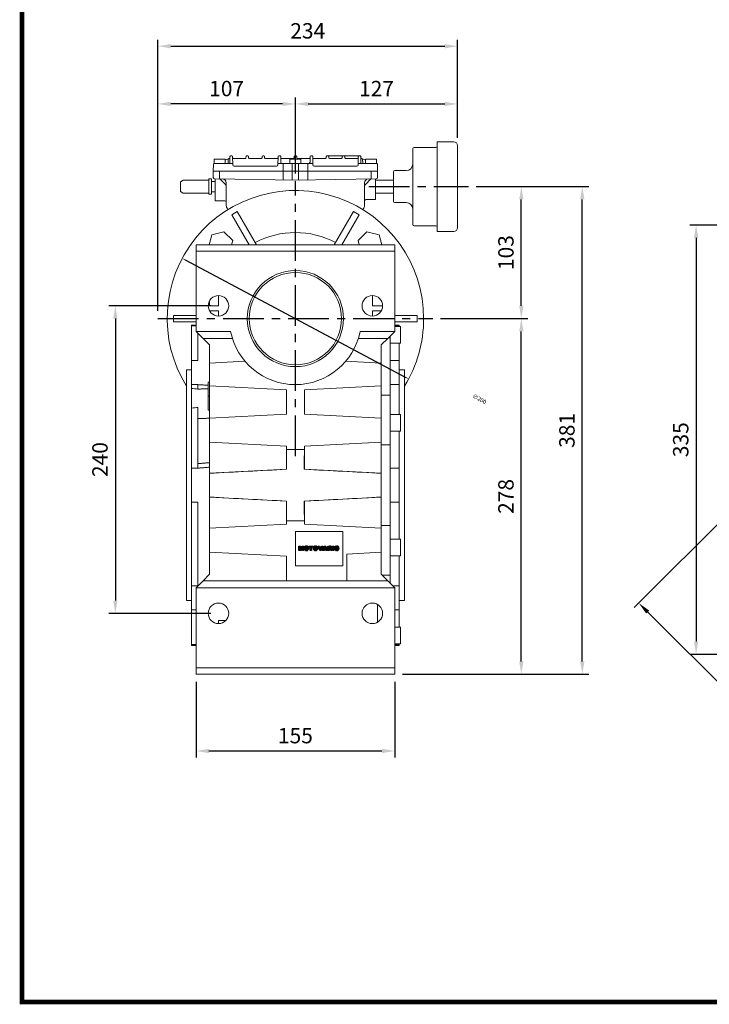
# Model space of a CAD drawing. Extents: x -1624 to 27, y -54 to 1122.
# Drawn here: x -1582 to -1045, y -31 to 737 of the extents above; entities that cross this region are included whole.
import ezdxf

# ---------------------------------------------------------------- set-up
doc = ezdxf.new("R2010")
doc.units = 0
doc.header["$MEASUREMENT"] = 0
doc.linetypes.add('CENTER', pattern=[50.8, 31.75, -6.35, 6.35, -6.35])
doc.layers.add('CENTER', color=1, linetype='CENTER')
doc.styles.add('MX_NOTE_STANDARD', font='txt.shx', dxfattribs={"height": 3.15, "bigfont": 'extfont.shx'})
doc.styles.get("Standard").update_dxf_attribs({"font": 'txt.shx'})
doc.dimstyles.new('MXDIMSTYLE', dxfattribs={"dimtxt": 3.15, "dimasz": 2.5, "dimexe": 1.5, "dimexo": 1, "dimgap": 1, "dimtad": 1, "dimdec": 4, "dimdsep": 46, "dimtxsty": 'MX_NOTE_STANDARD', "dimcen": 2.5, "dimadec": 0, "dimazin": 0, "dimtfac": 1, "dimtdec": 4, "dimtmove": 2, "dimatfit": 3, "dimfxl": 1, "dimtolj": 1, "dimarcsym": 0})

# ---------------------------------------------------------------- blocks, each defined once
blk = doc.blocks.new('BLOCK')
at = {"flags": 128}
blk.add_lwpolyline([(-1153.45, 778.01, 2.38, 2.38, 0), (-1153.45, 17.66, 2.38, 2.38, 0), (-86.1, 17.66, 2.38, 2.38, 0), (-86.1, 778.01, 2.38, 2.38, 0)], format="xyseb", close=True, dxfattribs=at)
blk = doc.blocks.new('*D3')
at = {"color": 3, "lineweight": -2}
for p, q in [((-1474.64, 509.71), (-1474.64, 676.23)), ((-1367.39, 616.96), (-1367.39, 676.23)), ((-1377.39, 671.23), (-1464.64, 671.23))]:
    blk.add_line(p, q, dxfattribs=at)
at = {"color": 3}
for points in [[(-1464.64, 672.9), (-1464.64, 669.56), (-1474.64, 671.23)], [(-1377.39, 672.9), (-1377.39, 669.56), (-1367.39, 671.23)]]:
    blk.add_solid(points, dxfattribs=at)
at = {"layer": 'DEFPOINTS', "color": 0}
for p in [(-1474.64, 671.23), (-1367.39, 610.96), (-1474.64, 503.71)]:
    blk.add_point(p, dxfattribs=at)
at = {"color": 3, "insert": (-1421.02, 683.23), "char_height": 12, "attachment_point": 5}
blk.add_mtext('\\A1;107', dxfattribs=at)
blk = doc.blocks.new('*D4')
at = {"color": 3, "lineweight": -2}
for p, q in [((-1367.39, 616.96), (-1367.39, 676.23)), ((-1240.89, 644.73), (-1240.89, 676.23)), ((-1357.39, 671.23), (-1250.89, 671.23))]:
    blk.add_line(p, q, dxfattribs=at)
at = {"color": 3}
for points in [[(-1357.39, 672.9), (-1357.39, 669.56), (-1367.39, 671.23)], [(-1250.89, 672.9), (-1250.89, 669.56), (-1240.89, 671.23)]]:
    blk.add_solid(points, dxfattribs=at)
at = {"layer": 'DEFPOINTS', "color": 0}
for p in [(-1240.89, 671.23), (-1240.89, 638.73), (-1367.39, 610.96)]:
    blk.add_point(p, dxfattribs=at)
at = {"color": 3, "insert": (-1304.14, 683.23), "char_height": 12, "attachment_point": 5}
blk.add_mtext('\\A1;127', dxfattribs=at)
blk = doc.blocks.new('*D5')
at = {"color": 3, "lineweight": -2}
for p, q in [((-1444.89, 220.21), (-1444.89, 161.3)), ((-1289.89, 220.21), (-1289.89, 161.3)), ((-1434.89, 166.3), (-1299.89, 166.3))]:
    blk.add_line(p, q, dxfattribs=at)
at = {"color": 3}
for points in [[(-1434.89, 167.97), (-1434.89, 164.63), (-1444.89, 166.3)], [(-1299.89, 167.97), (-1299.89, 164.63), (-1289.89, 166.3)]]:
    blk.add_solid(points, dxfattribs=at)
at = {"layer": 'DEFPOINTS', "color": 0}
for p in [(-1444.89, 226.21), (-1289.89, 226.21), (-1289.89, 166.3)]:
    blk.add_point(p, dxfattribs=at)
at = {"color": 3, "insert": (-1367.39, 178.3), "char_height": 12, "attachment_point": 5}
blk.add_mtext('\\A1;155', dxfattribs=at)
blk = doc.blocks.new('*D6')
at = {"color": 3, "lineweight": -2}
for p, q in [((-1254.14, 503.71), (-1186.23, 503.71)), ((-1191.23, 236.21), (-1191.23, 493.71)), ((-1283.89, 226.21), (-1186.23, 226.21))]:
    blk.add_line(p, q, dxfattribs=at)
at = {"color": 3}
for points in [[(-1192.89, 493.71), (-1189.56, 493.71), (-1191.23, 503.71)], [(-1192.89, 236.21), (-1189.56, 236.21), (-1191.23, 226.21)]]:
    blk.add_solid(points, dxfattribs=at)
at = {"layer": 'DEFPOINTS', "color": 0}
for p in [(-1260.14, 503.71), (-1191.23, 503.71), (-1289.89, 226.21)]:
    blk.add_point(p, dxfattribs=at)
at = {"color": 3, "insert": (-1203.23, 364.96), "char_height": 12, "attachment_point": 5, "rotation": 90}
blk.add_mtext('\\A1;278', dxfattribs=at)
blk = doc.blocks.new('*D7')
at = {"color": 3, "lineweight": -2}
for p, q in [((-1226.44, 606.71), (-1186.23, 606.71)), ((-1191.23, 513.71), (-1191.23, 596.71)), ((-1254.14, 503.71), (-1186.23, 503.71))]:
    blk.add_line(p, q, dxfattribs=at)
at = {"color": 3}
for points in [[(-1192.89, 596.71), (-1189.56, 596.71), (-1191.23, 606.71)], [(-1192.89, 513.71), (-1189.56, 513.71), (-1191.23, 503.71)]]:
    blk.add_solid(points, dxfattribs=at)
at = {"layer": 'DEFPOINTS', "color": 0}
for p in [(-1232.44, 606.71), (-1191.23, 606.71), (-1260.14, 503.71)]:
    blk.add_point(p, dxfattribs=at)
at = {"color": 3, "insert": (-1203.23, 555.21), "char_height": 12, "attachment_point": 5, "rotation": 90}
blk.add_mtext('\\A1;103', dxfattribs=at)
blk = doc.blocks.new('*D8')
at = {"color": 3, "lineweight": -2}
for p, q in [((-1474.64, 628.76), (-1474.64, 721.28)), ((-1464.64, 716.28), (-1250.89, 716.28)), ((-1240.89, 644.73), (-1240.89, 721.28))]:
    blk.add_line(p, q, dxfattribs=at)
at = {"color": 3}
for points in [[(-1464.64, 717.95), (-1464.64, 714.61), (-1474.64, 716.28)], [(-1250.89, 717.95), (-1250.89, 714.61), (-1240.89, 716.28)]]:
    blk.add_solid(points, dxfattribs=at)
at = {"layer": 'DEFPOINTS', "color": 0}
for p in [(-1240.89, 716.28), (-1240.89, 638.73), (-1474.64, 622.76)]:
    blk.add_point(p, dxfattribs=at)
at = {"color": 3, "insert": (-1357.77, 728.28), "char_height": 12, "attachment_point": 5}
blk.add_mtext('\\A1;234', dxfattribs=at)
blk = doc.blocks.new('*D9')
at = {"color": 3, "lineweight": -2}
for p, q in [((-1226.44, 606.71), (-1138.67, 606.71)), ((-1143.67, 236.21), (-1143.67, 596.71)), ((-1283.89, 226.21), (-1138.67, 226.21))]:
    blk.add_line(p, q, dxfattribs=at)
at = {"color": 3}
for points in [[(-1145.33, 596.71), (-1142, 596.71), (-1143.67, 606.71)], [(-1145.33, 236.21), (-1142, 236.21), (-1143.67, 226.21)]]:
    blk.add_solid(points, dxfattribs=at)
at = {"layer": 'DEFPOINTS', "color": 0}
for p in [(-1232.44, 606.71), (-1143.67, 606.71), (-1289.89, 226.21)]:
    blk.add_point(p, dxfattribs=at)
at = {"color": 3, "insert": (-1155.67, 416.46), "char_height": 12, "attachment_point": 5, "rotation": 90}
blk.add_mtext('\\A1;381', dxfattribs=at)
blk = doc.blocks.new('2')
h = blk.add_hatch()
h.set_pattern_fill('ANSI31', color=5, scale=0.11811, style=0)
h.set_pattern_definition([(45, (0, 0), (-0.26516504, 0.26516504), [3, 3])])
edge = h.paths.add_edge_path()
edge.add_arc((690.9, 654.8), 1.02, 186.6023, 273.064)
edge.add_arc((691, 654.8), 1.02, 266.936, 353.3977)
edge.add_arc((688.3, 655.3), 3.7, 351.0443, 368.9557)
edge.add_arc((691, 655.7), 1.02, 6.6023, 93.064)
edge.add_arc((690.9, 655.7), 1.02, 86.936, 173.3977)
edge.add_arc((693.5, 655.3), 3.7, 171.0443, 188.9557)
edge = h.paths.add_edge_path()
edge.add_line((688.1, 654.9), (688.1, 655.6))
edge.add_arc((690.7, 655.5), 2.54, 134.0233, 176.0712, ccw=False)
edge.add_arc((690.7, 655.5), 2.55, 92.0431, 134.1979, ccw=False)
edge.add_line((690.6, 658), (691.3, 658))
edge.add_arc((691.2, 655.5), 2.55, 45.8021, 87.9569, ccw=False)
edge.add_arc((691.2, 655.5), 2.54, 3.9288, 45.9767, ccw=False)
edge.add_line((693.7, 655.6), (693.7, 654.9))
edge.add_arc((691.2, 655), 2.54, 314.0233, 356.0712, ccw=False)
edge.add_arc((691.2, 655), 2.55, 272.0431, 314.1979, ccw=False)
edge.add_line((691.3, 652.5), (690.6, 652.5))
edge.add_arc((690.7, 655), 2.55, 225.8021, 267.9569, ccw=False)
edge.add_arc((690.7, 655), 2.54, 183.9288, 225.9767, ccw=False)
h.paths.add_polyline_path([(685.6, 652.6), (685.6, 657.9), (687.2, 657.9), (687.2, 652.6)])
edge = h.paths.add_edge_path()
edge.add_line((681.4, 655.8), (682.1, 655.8))
edge.add_arc((682, 658), 2.18, 272.8987, 285.1174)
edge.add_arc((682.4, 656.3), 0.474, 284.7266, 422.93)
edge.add_arc((682, 654.3), 2.48, 75.5221, 87.8106)
edge.add_line((682.1, 656.8), (681.4, 656.8))
edge.add_line((681.4, 656.8), (681.4, 655.8))
edge = h.paths.add_edge_path()
edge.add_arc((682.6, 653.8), 4.07, 76.681, 92.0962)
edge.add_line((682.5, 657.9), (679.7, 657.9))
edge.add_line((679.7, 657.9), (679.7, 652.6))
edge.add_line((679.7, 652.6), (681.4, 652.6))
edge.add_line((681.4, 652.6), (681.4, 654.7))
edge.add_line((681.4, 654.7), (681.6, 654.7))
edge.add_arc((681.6, 654), 0.694, 55.878, 90.0122, ccw=False)
edge.add_arc((681.1, 653.7), 1.29, 25.0244, 47.3106, ccw=False)
edge.add_line((682.2, 654.2), (683.1, 652.6))
edge.add_line((683.1, 652.6), (685, 652.6))
edge.add_line((685, 652.6), (684.6, 653.4))
edge.add_arc((680.2, 651.5), 4.81, 23.2882, 42.9901)
edge.add_line((683.7, 654.7), (683.3, 654.9))
edge.add_line((683.3, 654.9), (683.7, 655.1))
edge.add_arc((683.3, 656.2), 1.2, 290.5188, 333.2531)
edge.add_arc((682.9, 656.4), 1.65, 332.4538, 372.0377)
edge.add_arc((683.3, 656.5), 1.3, 10.8383, 75.5687)
h.paths.add_polyline_path([(675.7, 654.7), (676.9, 654.7), (676.3, 656.5)])
h.paths.add_polyline_path([(675.1, 652.6), (673.4, 652.6), (675.4, 657.9), (677.2, 657.9), (679.2, 652.6), (677.5, 652.6), (677.2, 653.5), (675.4, 653.5)])
h.paths.add_polyline_path([(669.4, 657.9), (670.6, 654.1), (671.8, 657.9), (673.5, 657.9), (671.5, 652.6), (669.7, 652.6), (667.7, 657.9)])
edge = h.paths.add_edge_path()
edge.add_arc((664.5, 654.8), 1.02, 186.6023, 273.064)
edge.add_arc((664.6, 654.8), 1.02, 266.936, 353.3977)
edge.add_arc((662, 655.3), 3.7, 351.0443, 368.9557)
edge.add_arc((664.6, 655.7), 1.02, 6.6023, 93.064)
edge.add_arc((664.5, 655.7), 1.02, 86.936, 173.3977)
edge.add_arc((667.2, 655.3), 3.7, 171.0443, 188.9557)
edge = h.paths.add_edge_path()
edge.add_line((661.8, 654.9), (661.8, 655.6))
edge.add_arc((664.3, 655.5), 2.54, 134.0233, 176.0712, ccw=False)
edge.add_arc((664.3, 655.5), 2.55, 92.0431, 134.1979, ccw=False)
edge.add_line((664.2, 658), (664.9, 658))
edge.add_arc((664.8, 655.5), 2.55, 45.8021, 87.9569, ccw=False)
edge.add_arc((664.8, 655.5), 2.54, 3.9288, 45.9767, ccw=False)
edge.add_line((667.4, 655.6), (667.4, 654.9))
edge.add_arc((664.8, 655), 2.54, 314.0233, 356.0712, ccw=False)
edge.add_arc((664.8, 655), 2.55, 272.0431, 314.1979, ccw=False)
edge.add_line((664.9, 652.5), (664.2, 652.5))
edge.add_arc((664.3, 655), 2.55, 225.8021, 267.9569, ccw=False)
edge.add_arc((664.3, 655), 2.54, 183.9288, 225.9767, ccw=False)
h.paths.add_polyline_path([(658, 652.6), (658, 656.7), (656.3, 656.7), (656.3, 657.9), (661.3, 657.9), (661.3, 656.7), (659.6, 656.7), (659.6, 652.6)])
edge = h.paths.add_edge_path()
edge.add_arc((653, 654.8), 1.02, 186.6023, 273.064)
edge.add_arc((653.1, 654.8), 1.02, 266.936, 353.3977)
edge.add_arc((650.5, 655.3), 3.7, 351.0443, 368.9557)
edge.add_arc((653.1, 655.7), 1.02, 6.6023, 93.064)
edge.add_arc((653, 655.7), 1.02, 86.936, 173.3977)
edge.add_arc((655.6, 655.3), 3.7, 171.0443, 188.9557)
edge = h.paths.add_edge_path()
edge.add_line((650.2, 654.9), (650.2, 655.6))
edge.add_arc((652.8, 655.5), 2.54, 134.0233, 176.0712, ccw=False)
edge.add_arc((652.8, 655.5), 2.55, 92.0431, 134.1979, ccw=False)
edge.add_line((652.7, 658), (653.4, 658))
edge.add_arc((653.3, 655.5), 2.55, 45.8021, 87.9569, ccw=False)
edge.add_arc((653.3, 655.5), 2.54, 3.9288, 45.9767, ccw=False)
edge.add_line((655.8, 655.6), (655.8, 654.9))
edge.add_arc((653.3, 655), 2.54, 314.0233, 356.0712, ccw=False)
edge.add_arc((653.3, 655), 2.55, 272.0431, 314.1979, ccw=False)
edge.add_line((653.4, 652.5), (652.7, 652.5))
edge.add_arc((652.8, 655), 2.55, 225.8021, 267.9569, ccw=False)
edge.add_arc((652.8, 655), 2.54, 183.9288, 225.9767, ccw=False)
h.paths.add_polyline_path([(644.9, 652.6), (643.5, 652.6), (643.5, 657.9), (645.7, 657.9), (646.5, 654.7), (647.3, 657.9), (649.5, 657.9), (649.5, 652.6), (648.1, 652.6), (648.1, 656.6), (647.1, 652.6), (645.9, 652.6), (644.9, 656.6)])
at = {"color": 5}
for p, q in [((643.5, 657.9), (645.7, 657.9)), ((643.5, 652.6), (643.5, 657.9)), ((644.9, 652.6), (643.5, 652.6)), ((645.9, 652.6), (644.9, 656.6)), ((644.9, 656.6), (644.9, 652.6)), ((645.7, 657.9), (646.5, 654.7)), ((647.1, 652.6), (645.9, 652.6)), ((646.5, 654.7), (647.3, 657.9)), ((648.1, 656.6), (647.1, 652.6)), ((647.3, 657.9), (649.5, 657.9)), ((648.1, 652.6), (648.1, 656.6)), ((649.5, 652.6), (648.1, 652.6)), ((649.5, 657.9), (649.5, 652.6)), ((650.2, 654.9), (650.2, 655.6)), ((652.7, 658), (653.4, 658)), ((653.4, 652.5), (652.7, 652.5)), ((655.8, 655.6), (655.8, 654.9)), ((656.3, 657.9), (661.3, 657.9)), ((656.3, 656.7), (656.3, 657.9)), ((658, 656.7), (656.3, 656.7)), ((658, 652.6), (658, 656.7)), ((659.6, 652.6), (658, 652.6)), ((661.3, 656.7), (659.6, 656.7)), ((659.6, 656.7), (659.6, 652.6)), ((661.3, 657.9), (661.3, 656.7)), ((661.8, 654.9), (661.8, 655.6)), ((664.2, 658), (664.9, 658)), ((664.9, 652.5), (664.2, 652.5)), ((667.4, 655.6), (667.4, 654.9)), ((669.7, 652.6), (667.7, 657.9)), ((667.7, 657.9), (669.4, 657.9)), ((669.4, 657.9), (670.6, 654.1)), ((671.5, 652.6), (669.7, 652.6)), ((670.6, 654.1), (671.8, 657.9)), ((673.5, 657.9), (671.5, 652.6)), ((671.8, 657.9), (673.5, 657.9)), ((673.4, 652.6), (675.4, 657.9)), ((675.1, 652.6), (673.4, 652.6)), ((675.4, 653.5), (675.1, 652.6)), ((675.4, 657.9), (677.2, 657.9)), ((677.2, 653.5), (675.4, 653.5)), ((676.3, 656.5), (675.7, 654.7)), ((675.7, 654.7), (676.9, 654.7)), ((676.9, 654.7), (676.3, 656.5)), ((677.2, 657.9), (679.2, 652.6)), ((677.5, 652.6), (677.2, 653.5)), ((679.2, 652.6), (677.5, 652.6)), ((679.7, 652.6), (679.7, 657.9)), ((679.7, 657.9), (682.5, 657.9)), ((681.4, 652.6), (679.7, 652.6)), ((682.1, 656.8), (681.4, 656.8)), ((681.4, 656.8), (681.4, 655.8)), ((681.4, 655.8), (682.1, 655.8)), ((681.6, 654.7), (681.4, 654.7)), ((681.4, 654.7), (681.4, 652.6)), ((683.1, 652.6), (682.2, 654.2)), ((685, 652.6), (683.1, 652.6)), ((683.7, 655.1), (683.3, 654.9)), ((683.3, 654.9), (683.7, 654.7)), ((684.6, 653.4), (685, 652.6)), ((685.6, 657.9), (687.2, 657.9)), ((685.6, 652.6), (685.6, 657.9)), ((687.2, 652.6), (685.6, 652.6)), ((687.2, 657.9), (687.2, 652.6)), ((688.1, 654.9), (688.1, 655.6)), ((690.6, 658), (691.3, 658)), ((691.3, 652.5), (690.6, 652.5)), ((693.7, 655.6), (693.7, 654.9))]:
    blk.add_line(p, q, dxfattribs=at)
for centre, radius, start, end in [((652.8, 655.5), 2.54, 134.0233, 176.0712), ((652.8, 655), 2.54, 183.9288, 225.9767), ((652.8, 655.5), 2.55, 92.0431, 134.1979), ((652.8, 655), 2.55, 225.8021, 267.9569), ((655.6, 655.3), 3.7, 171.0443, 188.9557), ((653, 655.7), 1.02, 86.936, 173.3977), ((653, 654.8), 1.02, 186.6023, 273.064), ((653.1, 655.7), 1.02, 6.6023, 93.064), ((653.1, 654.8), 1.02, 266.936, 353.3977), ((653.3, 655.5), 2.55, 45.8021, 87.9569), ((653.3, 655), 2.55, 272.0431, 314.1979), ((650.5, 655.3), 3.7, 351.0443, 8.9557), ((653.3, 655.5), 2.54, 3.9288, 45.9767), ((653.3, 655), 2.54, 314.0233, 356.0712), ((664.3, 655.5), 2.54, 134.0233, 176.0712), ((664.3, 655), 2.54, 183.9288, 225.9767), ((664.3, 655.5), 2.55, 92.0431, 134.1979), ((664.3, 655), 2.55, 225.8021, 267.9569), ((664.5, 655.7), 1.02, 86.936, 173.3977), ((667.2, 655.3), 3.7, 171.0443, 188.9557), ((664.5, 654.8), 1.02, 186.6023, 273.064), ((664.6, 655.7), 1.02, 6.6023, 93.064), ((664.6, 654.8), 1.02, 266.936, 353.3977), ((664.8, 655.5), 2.55, 45.8021, 87.9569), ((664.8, 655), 2.55, 272.0431, 314.1979), ((662, 655.3), 3.7, 351.0443, 8.9557), ((664.8, 655.5), 2.54, 3.9288, 45.9767), ((664.8, 655), 2.54, 314.0233, 356.0712), ((681.6, 654), 0.694, 55.878, 90.0122), ((681.1, 653.7), 1.29, 25.0244, 47.3106), ((682, 654.3), 2.48, 75.5221, 87.8106), ((682, 658), 2.18, 272.8987, 285.1174), ((682.6, 653.8), 4.07, 76.681, 92.0962), ((682.4, 656.3), 0.474, 284.7266, 62.93), ((683.3, 656.5), 1.3, 10.8383, 75.5687), ((683.3, 656.2), 1.2, 290.5188, 333.2531), ((680.2, 651.5), 4.81, 23.2882, 42.9901), ((682.9, 656.4), 1.65, 332.4538, 12.0377), ((690.7, 655.5), 2.54, 134.0233, 176.0712), ((690.7, 655), 2.54, 183.9288, 225.9767), ((690.7, 655.5), 2.55, 92.0431, 134.1979), ((690.7, 655), 2.55, 225.8021, 267.9569), ((693.5, 655.3), 3.7, 171.0443, 188.9557), ((690.9, 655.7), 1.02, 86.936, 173.3977), ((690.9, 654.8), 1.02, 186.6023, 273.064), ((691, 655.7), 1.02, 6.6023, 93.064), ((691, 654.8), 1.02, 266.936, 353.3977), ((691.2, 655.5), 2.55, 45.8021, 87.9569), ((691.2, 655), 2.55, 272.0431, 314.1979), ((688.3, 655.3), 3.7, 351.0443, 8.9557), ((691.2, 655.5), 2.54, 3.9288, 45.9767), ((691.2, 655), 2.54, 314.0233, 356.0712)]:
    blk.add_arc(centre, radius, start, end, dxfattribs=at)
blk = doc.blocks.new('*D10')
at = {"color": 0, "lineweight": -2}
blk.add_line((-1453.43, 549.58), (-1281.36, 457.84), dxfattribs=at)
at = {"color": 0}
for points in [[(-1453.23, 549.95), (-1453.62, 549.21), (-1455.63, 550.76)], [(-1281.16, 458.21), (-1281.55, 457.47), (-1279.15, 456.66)]]:
    blk.add_solid(points, dxfattribs=at)
at = {"layer": 'DEFPOINTS', "color": 0}
for p in [(-1455.63, 550.76), (-1279.15, 456.66)]:
    blk.add_point(p, dxfattribs=at)
at = {"color": 0, "insert": (-1223.87, 441.05), "char_height": 3.15, "attachment_point": 5, "rotation": 331.93415, "style": 'MX_NOTE_STANDARD'}
blk.add_mtext('\\A1;∅200', dxfattribs=at)
blk = doc.blocks.new('*D12')
at = {"color": 3, "lineweight": -2}
for p, q in [((-920.37, 460.98), (-1103.17, 278.17)), ((-768.34, 308.95), (-951.15, 126.14)), ((-1092.57, 274.64), (-954.68, 136.75))]:
    blk.add_line(p, q, dxfattribs=at)
at = {"color": 3}
for points in [[(-1091.39, 275.82), (-1093.75, 273.46), (-1099.64, 281.71)], [(-953.5, 137.93), (-955.86, 135.57), (-947.61, 129.68)]]:
    blk.add_solid(points, dxfattribs=at)
at = {"layer": 'DEFPOINTS', "color": 0}
for p in [(-916.12, 465.22), (-764.09, 313.2), (-947.61, 129.68)]:
    blk.add_point(p, dxfattribs=at)
at = {"color": 3, "insert": (-1015.14, 214.18), "char_height": 12, "attachment_point": 5, "rotation": 315}
blk.add_mtext('\\A1;215', dxfattribs=at)
blk = doc.blocks.new('*D14')
at = {"color": 3, "lineweight": -2}
for p, q in [((-988.61, 576.71), (-1059.92, 576.71)), ((-1054.92, 566.71), (-1054.92, 251.71)), ((-988.61, 241.71), (-1059.92, 241.71))]:
    blk.add_line(p, q, dxfattribs=at)
at = {"color": 3}
for points in [[(-1056.59, 566.71), (-1053.25, 566.71), (-1054.92, 576.71)], [(-1056.59, 251.71), (-1053.25, 251.71), (-1054.92, 241.71)]]:
    blk.add_solid(points, dxfattribs=at)
at = {"layer": 'DEFPOINTS', "color": 0}
for p in [(-982.61, 576.71), (-1054.92, 241.71), (-982.61, 241.71)]:
    blk.add_point(p, dxfattribs=at)
at = {"color": 3, "insert": (-1066.92, 409.21), "char_height": 12, "attachment_point": 5, "rotation": 90}
blk.add_mtext('\\A1;335', dxfattribs=at)
blk = doc.blocks.new('*D18')
at = {"color": 3, "lineweight": -2}
for p, q in [((-1433.39, 513.71), (-1512.79, 513.71)), ((-1507.79, 503.71), (-1507.79, 283.71)), ((-1433.39, 273.71), (-1512.79, 273.71))]:
    blk.add_line(p, q, dxfattribs=at)
at = {"color": 3}
for points in [[(-1509.46, 503.71), (-1506.12, 503.71), (-1507.79, 513.71)], [(-1509.46, 283.71), (-1506.12, 283.71), (-1507.79, 273.71)]]:
    blk.add_solid(points, dxfattribs=at)
at = {"layer": 'DEFPOINTS', "color": 0}
for p in [(-1427.39, 513.71), (-1507.79, 273.71), (-1427.39, 273.71)]:
    blk.add_point(p, dxfattribs=at)
at = {"color": 3, "insert": (-1519.79, 393.71), "char_height": 12, "attachment_point": 5, "rotation": 90}
blk.add_mtext('\\A1;240', dxfattribs=at)

msp = doc.modelspace()

# ---------------------------------------------------------------- linework, layer by layer
at = {"lineweight": 0}
for p, q in [((-1256.8921, 606.70984), (-1256.8921, 641.72966)), ((-1256.8921, 641.72966), (-1243.8921, 641.72966)), ((-1240.8921, 638.72966), (-1240.8921, 606.70984)), ((-1418.40067, 630.21857), (-1418.48825, 625.20112)), ((-1416.88345, 630.70984), (-1417.90075, 630.70984)), ((-1416.38352, 630.21857), (-1416.26961, 623.69239)), ((-1405.90067, 630.21857), (-1405.91843, 629.20112)), ((-1404.38345, 630.70984), (-1405.40075, 630.70984)), ((-1403.88352, 630.21857), (-1403.86576, 629.20112)), ((-1393.40067, 630.21857), (-1393.41843, 629.20112)), ((-1391.88345, 630.70984), (-1392.90075, 630.70984)), ((-1391.38352, 630.21857), (-1391.36576, 629.20112)), ((-1380.90067, 630.21857), (-1381.01459, 623.69239)), ((-1379.38345, 630.70984), (-1380.40075, 630.70984)), ((-1378.88352, 630.21857), (-1378.80452, 625.69239)), ((-1368.40067, 630.21857), (-1368.41843, 629.20112)), ((-1366.88345, 630.70984), (-1367.90075, 630.70984)), ((-1366.38352, 630.21857), (-1366.36576, 629.20112)), ((-1355.90067, 630.21857), (-1355.97968, 625.69239)), ((-1354.38345, 630.70984), (-1355.40075, 630.70984)), ((-1353.88352, 630.21857), (-1353.76961, 623.69239)), ((-1343.40067, 630.21857), (-1343.41843, 629.20112)), ((-1316.88345, 630.70984), (-1342.90075, 630.70984)), ((-1341.38352, 630.21857), (-1341.36576, 629.20112)), ((-1330.90067, 630.21857), (-1330.91843, 629.20112)), ((-1328.88352, 630.21857), (-1328.86576, 629.20112)), ((-1318.40067, 630.21857), (-1318.51459, 623.69239)), ((-1316.38352, 630.21857), (-1316.29594, 625.20112)), ((-1275.8921, 606.70984), (-1275.8921, 636.22966)), ((-1257.8921, 637.22966), (-1274.8921, 637.22966)), ((-1431.3921, 618.70984), (-1431.29594, 624.21857)), ((-1416.28737, 624.70984), (-1430.79602, 624.70984)), ((-1430.6421, 628.00985), (-1430.6421, 624.70984)), ((-1422.3421, 628.20984), (-1430.4421, 628.20984)), ((-1422.1421, 627.37701), (-1419.19607, 628.63006)), ((-1422.1421, 624.70984), (-1422.1421, 628.00985)), ((-1419.84861, 625.20112), (-1419.80452, 627.72729)), ((-1415.86584, 628.70984), (-1406.41836, 628.70984)), ((-1415.26976, 622.70984), (-1382.01444, 622.70984)), ((-1403.36584, 628.70984), (-1393.91836, 628.70984)), ((-1390.86584, 628.70984), (-1381.41836, 628.70984)), ((-1353.78737, 624.70984), (-1380.99683, 624.70984)), ((-1378.36584, 628.70984), (-1368.91836, 628.70984)), ((-1376.9971, 624.70984), (-1376.9971, 618.70984)), ((-1371.6421, 628.00985), (-1371.6421, 624.70984)), ((-1363.3421, 628.20984), (-1371.4421, 628.20984)), ((-1369.8921, 624.70984), (-1369.8921, 618.70984)), ((-1365.86584, 628.70984), (-1356.41836, 628.70984)), ((-1364.8921, 624.70984), (-1364.8921, 618.70984)), ((-1363.1421, 624.70984), (-1363.1421, 628.00985)), ((-1357.7871, 624.70984), (-1357.7871, 618.70984)), ((-1353.36584, 628.70984), (-1343.91836, 628.70984)), ((-1319.51444, 622.70984), (-1352.76976, 622.70984)), ((-1340.86584, 628.70984), (-1331.41836, 628.70984)), ((-1328.36584, 628.70984), (-1318.91836, 628.70984)), ((-1303.98818, 624.70984), (-1318.49683, 624.70984)), ((-1312.6421, 627.37701), (-1315.58812, 628.63006)), ((-1314.93558, 625.20112), (-1314.97968, 627.72729)), ((-1312.6421, 628.00985), (-1312.6421, 624.70984)), ((-1304.3421, 628.20984), (-1312.4421, 628.20984)), ((-1304.1421, 624.70984), (-1304.1421, 628.00985)), ((-1303.3921, 618.70984), (-1303.48825, 624.21857)), ((-1431.3921, 618.70984), (-1303.3921, 618.70984)), ((-1431.3921, 613.80966), (-1431.3921, 618.70984)), ((-1303.3921, 618.70984), (-1431.3921, 618.70984)), ((-1426.56659, 612.74274), (-1426.56659, 618.70984)), ((-1376.99727, 611.8775), (-1376.99727, 618.70984)), ((-1369.89209, 611.75348), (-1369.89209, 618.70984)), ((-1364.89211, 611.75348), (-1364.89211, 618.70984)), ((-1357.78692, 611.8775), (-1357.78692, 618.70984)), ((-1308.2176, 612.74274), (-1308.2176, 618.70984)), ((-1303.3921, 618.70984), (-1303.3921, 613.80966)), ((-1290.8921, 618.22966), (-1290.8921, 606.70984)), ((-1280.8921, 619.22966), (-1289.8921, 619.22966)), ((-1454.8921, 611.70984), (-1456.8921, 610.55514)), ((-1456.8921, 610.55514), (-1456.8921, 602.86454)), ((-1434.8921, 611.70984), (-1454.8921, 611.70984)), ((-1434.8921, 612.70984), (-1434.8921, 600.70984)), ((-1432.8921, 612.70984), (-1434.8921, 612.70984)), ((-1432.8921, 612.70984), (-1432.8921, 600.70984)), ((-1429.8921, 610.70984), (-1432.8921, 610.70984)), ((-1430.40955, 612.80982), (-1367.3921, 611.70984)), ((-1429.8921, 595.70984), (-1429.8921, 612.80078)), ((-1426.31351, 612.73832), (-1421.97788, 608.40269)), ((-1421.3921, 592.51988), (-1421.3921, 609.70432)), ((-1367.3921, 611.70984), (-1304.37465, 612.80982)), ((-1313.3921, 609.70432), (-1313.3921, 592.51988)), ((-1308.47068, 612.73832), (-1312.80631, 608.40269)), ((-1304.8921, 612.80078), (-1304.8921, 596.70984)), ((-1304.8921, 611.70984), (-1290.8921, 611.70984)), ((-1454.8921, 601.70984), (-1456.8921, 602.86454)), ((-1434.8921, 601.70984), (-1454.8921, 601.70984)), ((-1432.8921, 600.70984), (-1434.8921, 600.70984)), ((-1429.8921, 602.70984), (-1432.8921, 602.70984)), ((-1304.8921, 601.70984), (-1290.8921, 601.70984)), ((-1290.8921, 595.19003), (-1290.8921, 606.70984)), ((-1275.8921, 606.70984), (-1275.8921, 577.19003)), ((-1256.8921, 606.70984), (-1256.8921, 571.69003)), ((-1240.8921, 574.69003), (-1240.8921, 606.70984)), ((-1422.37465, 595.57862), (-1429.8921, 595.70984)), ((-1304.8921, 596.70984), (-1312.40955, 596.57862)), ((-1280.8921, 594.19003), (-1289.8921, 594.19003)), ((-1419.99339, 588.7575), (-1420.72222, 590.01988)), ((-1412.72703, 587.23226), (-1417.05716, 584.73226)), ((-1417.05716, 584.73226), (-1403.47649, 561.20984)), ((-1412.72703, 587.23226), (-1397.70299, 561.20984)), ((-1322.05716, 587.23226), (-1337.08121, 561.20984)), ((-1317.72703, 584.73226), (-1331.30771, 561.20984)), ((-1317.72703, 584.73226), (-1322.05716, 587.23226)), ((-1314.06197, 590.01988), (-1314.79081, 588.7575)), ((-1432.66863, 568.98637), (-1434.75234, 561.20984)), ((-1423.18811, 571.52667), (-1432.66863, 568.98637)), ((-1416.24789, 564.58645), (-1423.18811, 571.52667)), ((-1311.59609, 571.52667), (-1318.53631, 564.58645)), ((-1302.11557, 568.98637), (-1311.59609, 571.52667)), ((-1300.03185, 561.20984), (-1302.11557, 568.98637)), ((-1257.8921, 576.19003), (-1274.8921, 576.19003)), ((-1256.8921, 571.69003), (-1243.8921, 571.69003)), ((-1444.8921, 556.20984), (-1444.8921, 561.20984)), ((-1444.8921, 561.20984), (-1289.8921, 561.20984)), ((-1417.15265, 561.20984), (-1416.24789, 564.58645)), ((-1318.53631, 564.58645), (-1317.63155, 561.20984)), ((-1289.8921, 561.20984), (-1289.8921, 556.20984)), ((-1444.8921, 556.20984), (-1444.8921, 493.70984)), ((-1289.8921, 556.20984), (-1444.8921, 556.20984)), ((-1289.8921, 493.70984), (-1289.8921, 556.20984)), ((-1434.3921, 513.70984), (-1434.3921, 517.58283)), ((-1427.3921, 513.70984), (-1427.3921, 521.70984)), ((-1307.3921, 513.70984), (-1307.3921, 521.70984)), ((-1427.3921, 513.70984), (-1435.3921, 513.70984)), ((-1427.3921, 509.70984), (-1434.3203, 509.70984)), ((-1427.3921, 505.70984), (-1427.3921, 509.70984)), ((-1307.3921, 513.70984), (-1299.3921, 513.70984)), ((-1307.3921, 505.70984), (-1307.3921, 509.70984)), ((-1307.3921, 509.70984), (-1300.46389, 509.70984)), ((-1462.3921, 506.20984), (-1462.3921, 501.20984)), ((-1462.3921, 506.20984), (-1444.8921, 506.20984)), ((-1462.3921, 501.20984), (-1444.8921, 501.20984)), ((-1272.3921, 506.20984), (-1289.8921, 506.20984)), ((-1272.3921, 501.20984), (-1289.8921, 501.20984)), ((-1272.3921, 501.20984), (-1272.3921, 506.20984)), ((-1448.3921, 497.99921), (-1448.3921, 498.70984)), ((-1448.3921, 497.99921), (-1444.8921, 497.99921)), ((-1448.3921, 471.00721), (-1448.3921, 497.99921)), ((-1417.9119, 493.70984), (-1444.8921, 493.70984)), ((-1439.3921, 488.20984), (-1444.8921, 493.70984)), ((-1443.3921, 492.20984), (-1443.3921, 471.00721)), ((-1289.8921, 493.70984), (-1316.8723, 493.70984)), ((-1295.3921, 488.20984), (-1289.8921, 493.70984)), ((-1289.8921, 497.99921), (-1286.3921, 497.99921)), ((-1286.3921, 498.70984), (-1286.3921, 497.99921)), ((-1286.3921, 497.99921), (-1286.3921, 497.54254)), ((-1285.3921, 497.54254), (-1285.3921, 484.54254)), ((-1439.3921, 488.20984), (-1416.50421, 488.20984)), ((-1439.3921, 488.20984), (-1434.3921, 483.20984)), ((-1318.27998, 488.20984), (-1295.3921, 488.20984)), ((-1295.3921, 488.20984), (-1300.3921, 483.20984)), ((-1294.9389, 488.66304), (-1293.3921, 488.66304)), ((-1293.3921, 488.66304), (-1293.3921, 490.20984)), ((-1293.3921, 444.01862), (-1293.3921, 488.66304)), ((-1286.3921, 484.54254), (-1286.3921, 471.00721)), ((-1434.3921, 469.06538), (-1434.3921, 483.20984)), ((-1300.3921, 483.20984), (-1300.3921, 469.06538)), ((-1443.3921, 471.00721), (-1448.3921, 471.00721)), ((-1448.3921, 452.18419), (-1448.3921, 471.00721)), ((-1434.3921, 469.06538), (-1406.76513, 470.51324)), ((-1434.3921, 451.35431), (-1434.3921, 469.06538)), ((-1300.3921, 469.06538), (-1328.01906, 470.51324)), ((-1300.3921, 451.35431), (-1300.3921, 469.06538)), ((-1293.3921, 471.00721), (-1286.3921, 471.00721)), ((-1286.3921, 471.00721), (-1286.3921, 452.18419)), ((-1452.3921, 463.70984), (-1452.3921, 283.70984)), ((-1282.3921, 373.70984), (-1282.3921, 463.70984)), ((-1435.3921, 454.20984), (-1434.3921, 454.20984)), ((-1435.3921, 443.20984), (-1435.3921, 454.20984)), ((-1448.3921, 452.18419), (-1443.3921, 452.18419)), ((-1448.3921, 449.20957), (-1448.3921, 452.18419)), ((-1448.3921, 449.20957), (-1448.3921, 433.9154)), ((-1443.3921, 452.18419), (-1443.3921, 448.68075)), ((-1374.3921, 448.20984), (-1434.3921, 451.35431)), ((-1434.3921, 426.06538), (-1434.3921, 451.35431)), ((-1374.3921, 429.20984), (-1374.3921, 448.20984)), ((-1360.3921, 448.20984), (-1300.3921, 451.35431)), ((-1360.3921, 429.20984), (-1360.3921, 448.20984)), ((-1300.3921, 451.35431), (-1300.3921, 426.06538)), ((-1293.3921, 452.18419), (-1286.3921, 452.18419)), ((-1286.3921, 452.18419), (-1286.3921, 428.81064)), ((-1435.3921, 443.20984), (-1434.3921, 443.20984)), ((-1435.3921, 432.20984), (-1435.3921, 443.20984)), ((-1300.3921, 444.01862), (-1293.3921, 444.01862)), ((-1293.3921, 405.27822), (-1293.3921, 444.01862)), ((-1448.3921, 387.01973), (-1448.3921, 433.9154)), ((-1443.3921, 425.62163), (-1443.3921, 434.43528)), ((-1435.3921, 432.20984), (-1434.3921, 432.20984)), ((-1443.3921, 390.5129), (-1443.3921, 425.62163)), ((-1434.3921, 426.06538), (-1374.3921, 429.20984)), ((-1434.3921, 407.35431), (-1434.3921, 426.06538)), ((-1300.3921, 426.06538), (-1360.3921, 429.20984)), ((-1300.3921, 407.35431), (-1300.3921, 426.06538)), ((-1285.3921, 428.81064), (-1285.3921, 415.81064)), ((-1286.3921, 415.81064), (-1286.3921, 387.01973)), ((-1374.3921, 404.20984), (-1434.3921, 407.35431)), ((-1434.3921, 383.06538), (-1434.3921, 407.35431)), ((-1360.3921, 404.20984), (-1300.3921, 407.35431)), ((-1300.3921, 407.35431), (-1300.3921, 383.06538)), ((-1374.3921, 401.49473), (-1374.3921, 404.20984)), ((-1360.3921, 401.49473), (-1374.3921, 401.49473)), ((-1374.3921, 386.20984), (-1374.3921, 401.49473)), ((-1360.3921, 401.49473), (-1360.3921, 404.20984)), ((-1360.3921, 386.20984), (-1360.3921, 401.49473)), ((-1300.3921, 405.27822), (-1293.3921, 405.27822)), ((-1293.3921, 342.14146), (-1293.3921, 405.27822)), ((-1448.3921, 360.39996), (-1448.3921, 387.01973)), ((-1443.3921, 387.01973), (-1448.3921, 387.01973)), ((-1443.3921, 390.5129), (-1443.3921, 387.01973)), ((-1434.3921, 383.06538), (-1374.3921, 386.20984)), ((-1374.30814, 386.13017), (-1374.3921, 386.20984)), ((-1360.47606, 386.13017), (-1360.3921, 386.20984)), ((-1300.3921, 383.06538), (-1360.3921, 386.20984)), ((-1293.3921, 387.01973), (-1286.3921, 387.01973)), ((-1286.3921, 387.01973), (-1286.3921, 360.39996)), ((-1434.3921, 382.97203), (-1434.3921, 383.06538)), ((-1434.3921, 364.44766), (-1434.3921, 382.97203)), ((-1300.3921, 382.97203), (-1300.3921, 383.06538)), ((-1300.3921, 364.44766), (-1300.3921, 382.97203)), ((-1282.3921, 283.70984), (-1282.3921, 373.70984)), ((-1434.3921, 364.35431), (-1434.3921, 364.44766)), ((-1374.3921, 361.20984), (-1434.3921, 364.35431)), ((-1434.3921, 340.06538), (-1434.3921, 364.35431)), ((-1374.30814, 361.28951), (-1374.3921, 361.20984)), ((-1374.3921, 345.92495), (-1374.3921, 361.20984)), ((-1360.47606, 361.28951), (-1360.3921, 361.20984)), ((-1360.3921, 361.20984), (-1300.3921, 364.35431)), ((-1360.3921, 345.92495), (-1360.3921, 361.20984)), ((-1300.3921, 364.35431), (-1300.3921, 364.44766)), ((-1300.3921, 364.35431), (-1300.3921, 340.06538)), ((-1448.3921, 360.39996), (-1443.3921, 360.39996)), ((-1448.3921, 295.2355), (-1448.3921, 360.39996)), ((-1443.3921, 360.39996), (-1443.3921, 295.2355)), ((-1293.3921, 360.39996), (-1286.3921, 360.39996)), ((-1286.3921, 360.39996), (-1286.3921, 331.60905)), ((-1374.3921, 345.92495), (-1360.3921, 345.92495)), ((-1374.3921, 343.20984), (-1374.3921, 345.92495)), ((-1360.3921, 343.20984), (-1360.3921, 345.92495)), ((-1434.3921, 340.06538), (-1374.3921, 343.20984)), ((-1434.3921, 321.35431), (-1434.3921, 340.06538)), ((-1300.3921, 340.06538), (-1360.3921, 343.20984)), ((-1300.3921, 342.14146), (-1293.3921, 342.14146)), ((-1300.3921, 321.35431), (-1300.3921, 340.06538)), ((-1293.3921, 303.40107), (-1293.3921, 342.14146)), ((-1330.3921, 337.70984), (-1367.3921, 337.70984)), ((-1367.3921, 337.70984), (-1367.3921, 310.70984)), ((-1330.3921, 310.70984), (-1330.3921, 337.70984)), ((-1285.3921, 331.60905), (-1285.3921, 329.70524)), ((-1285.3921, 329.70524), (-1285.3921, 318.60905)), ((-1374.3921, 318.20984), (-1434.3921, 321.35431)), ((-1434.3921, 304.20984), (-1434.3921, 321.35431)), ((-1374.3921, 299.20984), (-1374.3921, 318.20984)), ((-1327.35402, 319.94129), (-1300.3921, 321.35431)), ((-1327.35402, 299.20984), (-1327.35402, 319.94129)), ((-1300.3921, 321.35431), (-1300.3921, 304.20984)), ((-1286.3921, 318.60905), (-1286.3921, 295.2355)), ((-1367.3921, 310.70984), (-1330.3921, 310.70984)), ((-1434.3921, 304.20984), (-1439.3921, 299.20984)), ((-1300.3921, 304.20984), (-1295.3921, 299.20984)), ((-1299.58332, 303.40107), (-1293.3921, 303.40107)), ((-1293.3921, 297.20984), (-1293.3921, 303.40107)), ((-1448.3921, 276.41248), (-1448.3921, 295.2355)), ((-1443.3921, 295.2355), (-1448.3921, 295.2355)), ((-1444.8921, 293.70984), (-1439.3921, 299.20984)), ((-1444.8921, 231.20984), (-1444.8921, 293.70984)), ((-1444.8921, 293.70984), (-1289.8921, 293.70984)), ((-1439.3921, 299.20984), (-1374.3921, 299.20984)), ((-1374.3921, 299.20984), (-1327.35402, 299.20984)), ((-1295.3921, 299.20984), (-1327.35402, 299.20984)), ((-1289.8921, 293.70984), (-1295.3921, 299.20984)), ((-1291.41775, 295.2355), (-1286.3921, 295.2355)), ((-1289.8921, 293.70984), (-1289.8921, 231.20984)), ((-1286.3921, 295.2355), (-1286.3921, 276.41248)), ((-1303.3921, 266.78164), (-1303.3921, 280.63805)), ((-1448.3921, 276.41248), (-1444.8921, 276.41248)), ((-1448.3921, 249.42047), (-1448.3921, 276.41248)), ((-1289.8921, 276.41248), (-1286.3921, 276.41248)), ((-1286.3921, 276.41248), (-1286.3921, 262.87714)), ((-1421.60854, 268.18259), (-1427.3921, 268.18259)), ((-1427.3921, 265.70984), (-1427.3921, 268.18259)), ((-1285.3921, 262.87714), (-1285.3921, 256.37714)), ((-1285.3921, 256.37714), (-1285.3921, 249.87714)), ((-1448.3921, 248.70984), (-1448.3921, 249.42047)), ((-1444.8921, 249.42047), (-1448.3921, 249.42047)), ((-1289.8921, 249.42047), (-1286.3921, 249.42047)), ((-1286.3921, 249.87714), (-1286.3921, 249.42047)), ((-1286.3921, 249.42047), (-1286.3921, 248.70984)), ((-1444.8921, 231.20984), (-1444.8921, 226.20984)), ((-1444.8921, 231.20984), (-1289.8921, 231.20984)), ((-1289.8921, 231.20984), (-1289.8921, 226.20984)), ((-1289.8921, 226.20984), (-1444.8921, 226.20984))]:
    msp.add_line(p, q, dxfattribs=at)
for centre, radius in [((-1367.3921, 503.70984), 37.5), ((-1367.3921, 503.70984), 36), ((-1427.3921, 513.70984), 8), ((-1307.3921, 513.70984), 8), ((-1427.3921, 273.70984), 8), ((-1307.3921, 273.70984), 8)]:
    msp.add_circle(centre, radius, dxfattribs=at)
for centre, radius, start, end in [((-1257.8921, 638.22966), 1, 270, 360), ((-1243.8921, 638.72966), 3, 0, 90), ((-1417.90075, 630.20984), 0.5, 90, 179), ((-1416.88345, 630.20984), 0.5, 1, 90), ((-1405.40075, 630.20984), 0.5, 90, 179), ((-1404.38345, 630.20984), 0.5, 1, 90), ((-1392.90075, 630.20984), 0.5, 90, 179), ((-1391.88345, 630.20984), 0.5, 1, 90), ((-1380.40075, 630.20984), 0.5, 90, 179), ((-1379.38345, 630.20984), 0.5, 1, 90), ((-1367.90075, 630.20984), 0.5, 90, 179), ((-1366.88345, 630.20984), 0.5, 1, 90), ((-1355.40075, 630.20984), 0.5, 90, 179), ((-1354.38345, 630.20984), 0.5, 1, 90), ((-1342.90075, 630.20984), 0.5, 90, 179), ((-1341.88345, 630.20984), 0.5, 1, 90), ((-1330.40075, 630.20984), 0.5, 90, 179), ((-1329.38345, 630.20984), 0.5, 1, 90), ((-1317.90075, 630.20984), 0.5, 90, 179), ((-1316.88345, 630.20984), 0.5, 1, 90), ((-1274.8921, 636.22966), 1, 90, 180), ((-1430.79602, 624.20984), 0.5, 90, 179), ((-1430.4421, 628.00985), 0.2, 90, 180.000003), ((-1422.3421, 628.00985), 0.2, 0, 90.000003), ((-1420.34854, 625.20984), 0.5, 270, 359), ((-1418.80467, 627.70984), 1, 90, 179), ((-1418.98818, 625.20984), 0.5, 270, 359), ((-1418.91836, 629.20984), 0.5, 270, 359), ((-1415.86584, 629.20984), 0.5, 181, 270), ((-1415.26976, 623.70984), 1, 181, 270), ((-1406.41836, 629.20984), 0.5, 270, 359), ((-1403.36584, 629.20984), 0.5, 181, 270), ((-1393.91836, 629.20984), 0.5, 270, 359), ((-1390.86584, 629.20984), 0.5, 181, 270), ((-1382.01444, 623.70984), 1, 270, 359), ((-1381.41836, 629.20984), 0.5, 270, 359), ((-1378.36584, 629.20984), 0.5, 181, 270), ((-1377.80467, 625.70984), 1, 181, 270), ((-1371.4421, 628.00985), 0.2, 90, 180.000003), ((-1368.91836, 629.20984), 0.5, 270, 359), ((-1365.86584, 629.20984), 0.5, 181, 270), ((-1363.3421, 628.00985), 0.2, 0, 90.000003), ((-1356.97953, 625.70984), 1, 270, 359), ((-1356.41836, 629.20984), 0.5, 270, 359), ((-1353.36584, 629.20984), 0.5, 181, 270), ((-1352.76976, 623.70984), 1, 181, 270), ((-1343.91836, 629.20984), 0.5, 270, 359), ((-1340.86584, 629.20984), 0.5, 181, 270), ((-1331.41836, 629.20984), 0.5, 270, 359), ((-1328.36584, 629.20984), 0.5, 181, 270), ((-1319.51444, 623.70984), 1, 270, 359), ((-1318.91836, 629.20984), 0.5, 270, 359), ((-1315.86576, 629.20552), 0.5, 181, 265.650442), ((-1315.79602, 625.20984), 0.5, 181, 270), ((-1315.97953, 627.70984), 1, 1, 85.650442), ((-1314.43566, 625.20984), 0.5, 181, 270), ((-1312.4421, 628.00985), 0.2, 90, 180.000003), ((-1304.3421, 628.00985), 0.2, 0, 90.000003), ((-1303.98818, 624.20984), 0.5, 1, 90), ((-1280.8921, 624.22966), 5, 270, 360), ((-1289.8921, 618.22966), 1, 90, 180), ((-1430.3921, 613.80966), 1, 180, 269), ((-1424.3921, 609.70432), 3, 0, 89), ((-1423.3921, 606.98848), 2, 0, 45), ((-1310.3921, 609.70432), 3, 91, 180), ((-1311.3921, 606.98848), 2, 135, 180), ((-1304.3921, 613.80966), 1, 271, 360), ((-1367.3921, 503.70984), 100, 0, 211.78833062), ((-1422.3921, 594.57878), 1, 0, 89), ((-1416.3921, 592.51988), 5, 180, 210), ((-1318.3921, 592.51988), 5, 330, 360), ((-1312.3921, 595.57878), 1, 91, 180), ((-1289.8921, 595.19003), 1, 180, 270), ((-1280.8921, 589.19003), 5, 0, 90), ((-1274.8921, 577.19003), 1, 180, 270), ((-1367.3921, 503.70984), 67.13675, 62.13404089, 117.86595911), ((-1257.8921, 575.19003), 1, 0, 90), ((-1243.8921, 574.69003), 3, 270, 360), ((-1367.3921, 503.70984), 100, 328.21166938, 360), ((-1367.3921, 503.70984), 51.5, 191.19651925, 348.80348075)]:
    msp.add_arc(centre, radius, start, end, dxfattribs=at)
for centre, major_axis, ratio, start_param, end_param in [((-1384.45439, 373.70984), (0, 194), 0.052407779, 4.776455104, 4.85610426), ((-1350.3298, 373.70984), (0, 194), 0.052407779, 1.427081048, 1.506730203), ((-1805.1698, 373.70984), (3706.83449, 193.73485), 0.002735319, 4.812438995, 4.828743746), ((-929.6144, 373.70984), (3706.83449, -193.73485), 0.002735319, 4.596034214, 4.612338965), ((-1805.1698, 373.70984), (3706.83449, -193.73485), 0.002735319, 1.454441561, 1.470746312), ((-1384.45439, 373.70984), (0, 194), 0.052407779, 4.568673701, 4.648322857), ((-929.6144, 373.70984), (3706.83449, 193.73485), 0.002735319, 1.670846342, 1.687151093), ((-1350.3298, 373.70984), (0, 194), 0.052407779, 1.63486245, 1.714511606)]:
    msp.add_ellipse(centre, major_axis=major_axis, ratio=ratio, start_param=start_param, end_param=end_param, dxfattribs=at)
for points, degree in [([(-1444.8921, 498.70984), (-1448.3921, 498.70984)], 1), ([(-1286.3921, 498.70984), (-1289.8921, 498.70984)], 1), ([(-1285.3921, 497.54254), (-1289.8921, 497.54254)], 1), ([(-1293.3921, 484.54254), (-1285.3921, 484.54254)], 1), ([(-1448.3921, 463.70984), (-1452.3921, 463.70984)], 1), ([(-1282.3921, 463.70984), (-1286.3921, 463.70984)], 1), ([(-1443.3921, 448.68075), (-1445.05818, 448.86256), (-1446.72489, 449.03846), (-1448.3921, 449.20957)], 3), ([(-1443.3921, 452.18419), (-1435.3921, 451.67034)], 1), ([(-1435.3921, 449.02762), (-1443.3921, 448.68075)], 1), ([(-1448.3921, 433.9154), (-1446.72489, 434.08352), (-1445.05818, 434.25644), (-1443.3921, 434.43528)], 3), ([(-1434.3921, 425.98754), (-1443.3921, 425.62163)], 1), ([(-1285.3921, 428.81064), (-1293.3921, 428.81064)], 1), ([(-1293.3921, 415.81064), (-1285.3921, 415.81064)], 1), ([(-1434.3921, 391.3394), (-1443.3921, 390.5129)], 1), ([(-1434.3921, 387.75629), (-1443.3921, 387.01973)], 1), ([(-1285.3921, 331.60905), (-1293.3921, 331.60905)], 1), ([(-1293.3921, 318.60905), (-1285.3921, 318.60905)], 1), ([(-1452.3921, 283.70984), (-1448.3921, 283.70984)], 1), ([(-1286.3921, 283.70984), (-1282.3921, 283.70984)], 1), ([(-1285.3921, 262.87714), (-1289.8921, 262.87714)], 1), ([(-1448.3921, 248.70984), (-1444.8921, 248.70984)], 1), ([(-1289.8921, 249.87714), (-1285.3921, 249.87714)], 1), ([(-1289.8921, 248.70984), (-1286.3921, 248.70984)], 1)]:
    msp.add_open_spline(points, degree=degree, dxfattribs=at)
at = {"extrusion": (0, 0, -1)}
for p in [(-1367.3921, 503.70984, 243.75), (-1367.3921, 503.70984), (-1367.3921, 503.70984, 440.7), (-1367.3921, 503.70984, 440.7), (-1367.3921, 503.70984, 243.75), (-1367.3921, 503.70984, 440.7), (-1367.3921, 503.70984, 440.7), (-1367.3921, 503.70984, 530.4), (-1367.3921, 503.70984, 440.7), (-1367.3921, 503.70984, 355.875), (-1367.3921, 503.70984, 243.75)]:
    msp.add_point(p, dxfattribs=at)
for p in [(-1367.3921, 503.70984), (-1367.3921, 503.70984, 525.525)]:
    msp.add_point(p)
at = {"layer": 'CENTER', "linetype": 'CENTER'}
for p, q in [((-1367.3921, 396.45984), (-1367.3921, 610.95984)), ((-1310.17171, 606.70984), (-1232.44249, 606.70984)), ((-1474.6421, 503.70984), (-1260.1421, 503.70984))]:
    msp.add_line(p, q, dxfattribs=at)

# ---------------------------------------------------------------- block references
at = {"color": 3}
for name, p, xscale, yscale, zscale in [('BLOCK', (130.15692, -55.80111), 1.483179214176001, 1.483179214176001, 1.483179214176001), ('2', (-1767.01219, -85.05841), 0.625, 0.625, 0.625)]:
    msp.add_blockref(name, p, dxfattribs=dict(at, xscale=xscale, yscale=yscale, zscale=zscale))

# ---------------------------------------------------------------- dimensions: what is measured, and where the dimension line sits
for base, p1, p2, picture, middle in [((-1240.8921, 716.27984), (-1474.6421, 622.75984), (-1240.8921, 638.72966), '*D8', (-1357.7671, 728.27984)), ((-1474.6421, 671.22984), (-1367.3921, 610.95984), (-1474.6421, 503.70984), '*D3', (-1421.0171, 683.22984)), ((-1240.8920976444, 671.2298373367), (-1367.3920976444, 610.9598421413), (-1240.8920976444, 638.7296591413), '*D4', (-1304.1420976444, 683.2298373367)), ((-1289.8921, 166.29984), (-1444.8921, 226.20984), (-1289.8921, 226.20984), '*D5', (-1367.3921, 178.29984))]:
    dim = msp.add_linear_dim(base=base, p1=p1, p2=p2, dimstyle='MXDIMSTYLE', override={"dimscale": 2, "dimtxt": 6, "dimasz": 5, "dimexe": 2.5, "dimexo": 3, "dimgap": 3, "dimtoh": 1, "dimdec": 0, "dimzin": 9, "dimtxsty": 'Standard', "dimcen": 0, "dimclrd": 3, "dimclre": 3, "dimclrt": 3, "dimtdec": 0, "dimtofl": 0, "dimtmove": 0, "dimtzin": 0}, dxfattribs=at)
    dim.commit()
    dim.dimension.update_dxf_attribs({"geometry": picture, "text_midpoint": middle})
for base, p1, p2, picture, middle in [((-1143.6656669462, 606.7098421413), (-1289.8920976444, 226.2098421413), (-1232.4424851715, 606.7098421413), '*D9', (-1155.6656669462, 416.4598421413)), ((-1191.22567, 606.70984), (-1260.1421, 503.70984), (-1232.44249, 606.70984), '*D7', (-1203.22567, 555.20984)), ((-1054.92, 241.70984), (-982.60863, 576.70984), (-982.60863, 241.70984), '*D14', (-1066.92, 409.20984)), ((-1507.79, 273.70984), (-1427.3921, 513.70984), (-1427.3921, 273.70984), '*D18', (-1519.79, 393.70984)), ((-1191.2256669462, 503.7098421413), (-1289.8920976444, 226.2098421413), (-1260.1420976444, 503.7098421413), '*D6', (-1203.2256669462, 364.9598421413))]:
    dim = msp.add_linear_dim(base=base, p1=p1, p2=p2, angle=90, dimstyle='MXDIMSTYLE', override={"dimscale": 2, "dimtxt": 6, "dimasz": 5, "dimexe": 2.5, "dimexo": 3, "dimgap": 3, "dimtoh": 1, "dimdec": 0, "dimzin": 9, "dimtxsty": 'Standard', "dimcen": 0, "dimclrd": 3, "dimclre": 3, "dimclrt": 3, "dimtdec": 0, "dimtofl": 0, "dimtmove": 0, "dimtzin": 0}, dxfattribs=at)
    dim.commit()
    dim.dimension.update_dxf_attribs({"geometry": picture, "text_midpoint": middle})
dim = msp.add_diameter_dim_2p(p1=(-1455.63284, 550.75845), p2=(-1279.15135, 456.66124), dimstyle='MXDIMSTYLE', dxfattribs=at)
dim.commit()
dim.dimension.update_dxf_attribs({"geometry": '*D10', "text_midpoint": (-1223.87212, 441.05), "dimtype": 163})
dim = msp.add_aligned_dim(p1=(-916.12261, 465.22382), p2=(-764.09465, 313.19586), distance=-259.53026, dimstyle='MXDIMSTYLE', override={"dimscale": 2, "dimtxt": 6, "dimasz": 5, "dimexe": 2.5, "dimexo": 3, "dimgap": 3, "dimtoh": 1, "dimdec": 0, "dimzin": 9, "dimtxsty": 'Standard', "dimcen": 0, "dimclrd": 3, "dimclre": 3, "dimclrt": 3, "dimtdec": 0, "dimtofl": 0, "dimtmove": 0, "dimtzin": 0}, dxfattribs=at)
dim.commit()
dim.dimension.update_dxf_attribs({"geometry": '*D12', "text_midpoint": (-1015.13896, 214.17952)})

doc.saveas('drawing.dxf')
